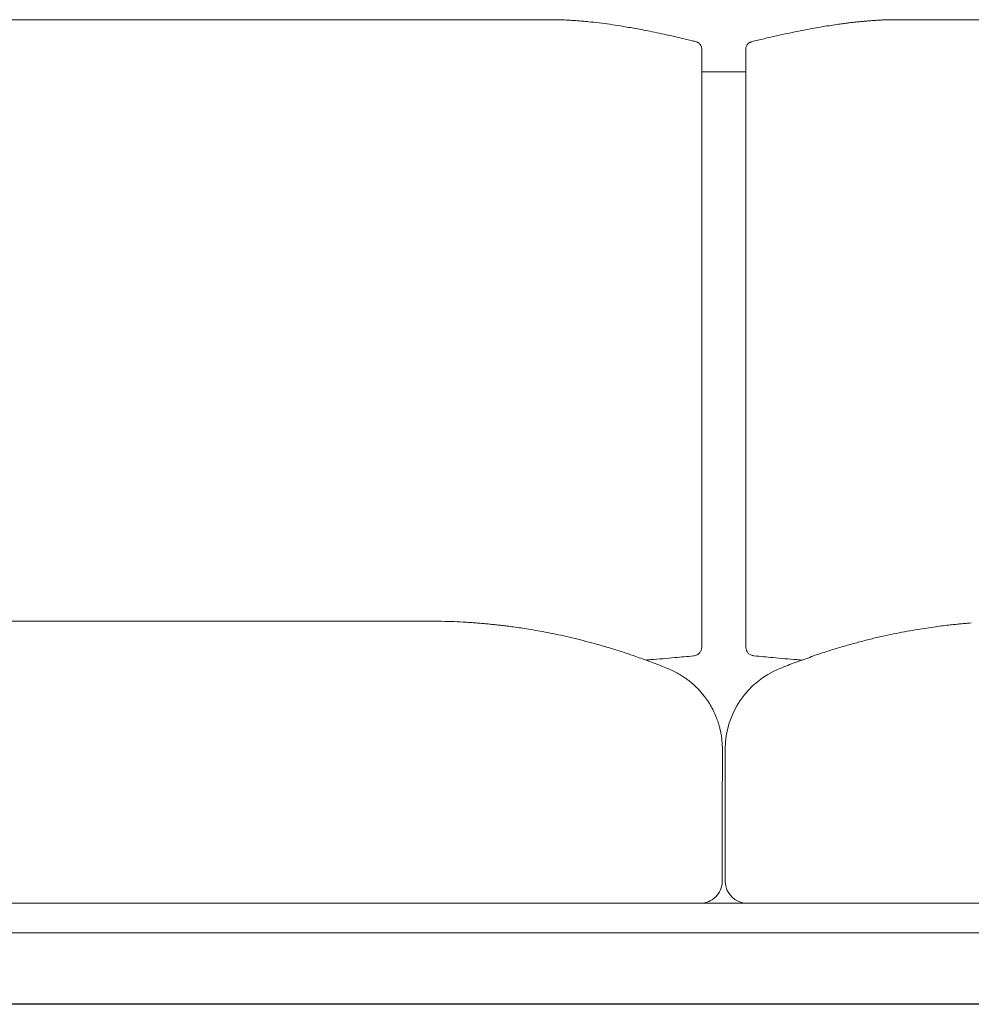
# Model space of a CAD drawing. Units: inches. Extents: x 1260 to 19764, y 761 to 9967.
# Drawn here: x 10326 to 10984, y 6393 to 7074 of the extents above; entities that cross this region are included whole.
import ezdxf

# ---------------------------------------------------------------- set-up
doc = ezdxf.new("R2010")
doc.units = ezdxf.units.IN
doc.header["$MEASUREMENT"] = 0
doc.layers.get('0').update_dxf_attribs({"lineweight": 13})

msp = doc.modelspace()

# ---------------------------------------------------------------- linework, layer by layer
at = {"lineweight": 13}
for p, q in [((9920.69, 7074.29), (10697.12, 7074.29)), ((10916.13, 7073.69), (10917.93, 7073.83)), ((10928.58, 7074.26), (10928.54, 7074.26)), ((11715.06, 7074.29), (10928.58, 7074.26)), ((10832.16, 7059.09), (10832.2, 7059.09)), ((10797.59, 7054.32), (10797.59, 7054.5)), ((10797.63, 7053.94), (10797.63, 7016.93)), ((10828.07, 7015.98), (10828.07, 7054.04)), ((10828.11, 7054.57), (10828.11, 7054.5)), ((10828.11, 7054.5), (10828.11, 7054.47)), ((10828.11, 7054.47), (10828.11, 7054.36)), ((10828.04, 7038.27), (10797.63, 7038.27)), ((10797.63, 7016.93), (10797.63, 7006.73)), ((10828.07, 7005.64), (10828.07, 7015.98)), ((10797.63, 7006.73), (10797.63, 6996.43)), ((10828.07, 6995.34), (10828.07, 7005.64)), ((10797.63, 6996.43), (10797.63, 6986.13)), ((10828.07, 6985.14), (10828.07, 6995.34)), ((10797.63, 6986.13), (10797.63, 6981.12)), ((10797.63, 6981.12), (10797.63, 6978.3)), ((10828.07, 6980.24), (10828.07, 6985.14)), ((10797.63, 6978.3), (10797.63, 6976.04)), ((10797.63, 6976.04), (10797.63, 6972.69)), ((10828.07, 6977.81), (10828.07, 6980.24)), ((10828.07, 6976.61), (10828.07, 6977.81)), ((10828.07, 6975.3), (10828.07, 6976.61)), ((10828.07, 6973.68), (10828.07, 6975.3)), ((10828.07, 6971.85), (10828.07, 6973.68)), ((10797.63, 6972.69), (10797.63, 6968.92)), ((10797.63, 6968.92), (10797.63, 6967.05)), ((10797.63, 6967.05), (10797.63, 6965.18)), ((10828.07, 6968.18), (10828.07, 6971.85)), ((10828.07, 6964.44), (10828.07, 6968.18)), ((10797.63, 6965.18), (10797.63, 6961.37)), ((10797.63, 6961.37), (10797.63, 6946.27)), ((10828.07, 6960.63), (10828.07, 6964.44)), ((10828.07, 6945.49), (10828.07, 6960.63)), ((10797.63, 6946.27), (10797.63, 6916.32)), ((10828.07, 6915.61), (10828.07, 6945.49)), ((10797.63, 6916.32), (10797.63, 6857.51)), ((10828.07, 6886.23), (10828.07, 6915.61)), ((10828.07, 6857.51), (10828.07, 6886.23)), ((10797.63, 6857.51), (10797.63, 6843.08)), ((10828.07, 6801.28), (10828.07, 6857.51)), ((10797.63, 6843.08), (10797.63, 6828.79)), ((10797.63, 6828.79), (10797.63, 6800.68)), ((10797.63, 6800.68), (10797.63, 6773.05)), ((10828.07, 6773.69), (10828.07, 6801.28)), ((10797.63, 6773.05), (10797.63, 6759.37)), ((10828.07, 6759.97), (10828.07, 6773.69)), ((10797.63, 6759.37), (10797.63, 6755.95)), ((10797.63, 6755.95), (10797.63, 6752.52)), ((10828.07, 6756.55), (10828.07, 6759.97)), ((10828.07, 6754.85), (10828.07, 6756.55)), ((10797.63, 6752.52), (10797.63, 6748.96)), ((10797.63, 6748.96), (10797.63, 6747.16)), ((10828.07, 6753.12), (10828.07, 6754.85)), ((10828.07, 6749.52), (10828.07, 6753.12)), ((10828.07, 6746.21), (10828.07, 6749.52)), ((10797.63, 6747.16), (10797.63, 6745.54)), ((10797.63, 6745.54), (10797.63, 6744.27)), ((10797.63, 6744.27), (10797.63, 6743)), ((10797.63, 6743), (10797.63, 6740.6)), ((10828.07, 6741.09), (10828.07, 6746.21)), ((10797.63, 6740.6), (10797.63, 6735.52)), ((10797.63, 6735.52), (10797.63, 6724.41)), ((10828.07, 6735.84), (10828.07, 6741.09)), ((10828.07, 6724.44), (10828.07, 6735.84)), ((10797.63, 6724.41), (10797.63, 6712.38)), ((10828.07, 6712.2), (10828.07, 6724.44)), ((10797.63, 6712.38), (10797.63, 6699.71)), ((10828.07, 6699.4), (10828.07, 6712.2)), ((10797.63, 6699.71), (10797.63, 6650.36)), ((10828.07, 6650.01), (10828.07, 6699.4)), ((9964.93, 6658.3), (10557.95, 6658.3)), ((10557.95, 6658.3), (10567.86, 6658.3)), ((10567.86, 6658.3), (10577.39, 6658.3)), ((10577.39, 6658.3), (10586.17, 6658.3)), ((10586.17, 6658.3), (10593.86, 6658.3)), ((10593.86, 6658.3), (10600.18, 6658.3)), ((10600.18, 6658.3), (10604.87, 6658.3)), ((10604.87, 6658.3), (10607.76, 6658.3)), ((10607.76, 6658.3), (10608.72, 6658.3)), ((10797.59, 6647.5), (10797.59, 6640.62)), ((10797.63, 6650.36), (10797.63, 6649.55)), ((10797.63, 6649.55), (10797.63, 6648.77)), ((10797.63, 6648.77), (10797.63, 6648.1)), ((10797.63, 6648.1), (10797.63, 6647.54)), ((10828.07, 6649.3), (10828.07, 6650.01)), ((10828.07, 6648.63), (10828.07, 6649.3)), ((10828.07, 6648.07), (10828.07, 6648.63)), ((10828.07, 6647.54), (10828.07, 6648.07)), ((10828.07, 6640.62), (10828.07, 6647.5)), ((10828.11, 6640.62), (10828.11, 6640.3)), ((10791.84, 6634.27), (10791.95, 6634.27)), ((10851.53, 6625.49), (10851.57, 6625.49)), ((10798.72, 6607.07), (10798.69, 6607.11)), ((10811.84, 6570.07), (10811.84, 6570)), ((10811.84, 6570), (10811.84, 6569.96)), ((10811.84, 6569.96), (10811.84, 6569.93)), ((10811.84, 6569.93), (10811.84, 6569.89)), ((10811.84, 6569.89), (10811.84, 6569.86)), ((10811.84, 6569.86), (10811.84, 6569.78)), ((10811.84, 6569.78), (10811.84, 6569.68)), ((10811.84, 6569.68), (10811.84, 6569.54)), ((10811.84, 6569.54), (10811.84, 6569.4)), ((10811.84, 6569.4), (10811.84, 6569.04)), ((10811.84, 6569.04), (10811.84, 6568.66)), ((10811.84, 6568.66), (10811.84, 6568.23)), ((10811.84, 6568.23), (10811.84, 6567.74)), ((10811.84, 6567.74), (10811.84, 6567.21)), ((10811.84, 6567.21), (10811.84, 6566.93)), ((10811.84, 6566.93), (10811.84, 6566.61)), ((10811.84, 6566.61), (10811.84, 6566.01)), ((10811.84, 6566.01), (10811.84, 6564.63)), ((10813.86, 6569.93), (10813.86, 6570.03)), ((10813.86, 6570.03), (10813.86, 6570.03)), ((10813.86, 6569.86), (10813.86, 6569.93)), ((10813.86, 6569.82), (10813.86, 6569.86)), ((10813.86, 6569.75), (10813.86, 6569.82)), ((10813.86, 6569.61), (10813.86, 6569.75)), ((10813.86, 6569.4), (10813.86, 6569.61)), ((10813.86, 6569.11), (10813.86, 6569.4)), ((10813.86, 6568.87), (10813.86, 6569.11)), ((10813.86, 6568.51), (10813.86, 6568.87)), ((10813.86, 6568.13), (10813.86, 6568.51)), ((10813.86, 6567.67), (10813.86, 6568.13)), ((10813.86, 6567.17), (10813.86, 6567.67)), ((10813.86, 6566.61), (10813.86, 6567.17)), ((10813.86, 6566.08), (10813.86, 6566.61)), ((10813.86, 6565.48), (10813.86, 6566.08)), ((10813.86, 6564.85), (10813.86, 6565.48)), ((10811.84, 6564.63), (10811.84, 6563.05)), ((10811.84, 6563.05), (10811.84, 6562.16)), ((10811.84, 6562.16), (10811.84, 6561.71)), ((10811.84, 6561.71), (10811.84, 6561.21)), ((10811.84, 6561.21), (10811.84, 6560.72)), ((10811.84, 6560.72), (10811.84, 6560.19)), ((10811.84, 6560.19), (10811.84, 6559.91)), ((10811.84, 6559.91), (10811.84, 6559.62)), ((10811.84, 6559.62), (10811.84, 6559.45)), ((10811.84, 6559.45), (10811.84, 6559.31)), ((10811.84, 6559.31), (10811.84, 6559.13)), ((10811.84, 6559.13), (10811.84, 6559.06)), ((10811.84, 6559.06), (10811.84, 6558.99)), ((10811.84, 6558.99), (10811.84, 6558.32)), ((10811.84, 6558.32), (10811.84, 6557.61)), ((10813.86, 6564.18), (10813.86, 6564.85)), ((10813.86, 6563.43), (10813.86, 6564.18)), ((10813.86, 6562.69), (10813.86, 6563.43)), ((10813.86, 6562.02), (10813.86, 6562.69)), ((10813.86, 6561.35), (10813.86, 6562.02)), ((10813.86, 6560.72), (10813.86, 6561.35)), ((10813.86, 6560.08), (10813.86, 6560.72)), ((10813.86, 6559.55), (10813.86, 6560.08)), ((10813.86, 6559.24), (10813.86, 6559.55)), ((10813.86, 6558.74), (10813.86, 6559.24)), ((10813.86, 6557.79), (10813.86, 6558.74)), ((10811.84, 6557.61), (10811.84, 6556.24)), ((10811.84, 6556.24), (10811.84, 6554.86)), ((10811.84, 6554.86), (10811.84, 6554.51)), ((10811.84, 6554.51), (10811.84, 6554.16)), ((10811.84, 6554.16), (10811.84, 6553.45)), ((10811.84, 6553.45), (10811.84, 6550.66)), ((10813.86, 6556.8), (10813.86, 6557.79)), ((10813.86, 6555.78), (10813.86, 6556.8)), ((10813.86, 6554.69), (10813.86, 6555.78)), ((10813.86, 6553.52), (10813.86, 6554.69)), ((10813.86, 6552.36), (10813.86, 6553.52)), ((10813.86, 6551.16), (10813.86, 6552.36)), ((10811.84, 6550.66), (10811.81, 6545.05)), ((10811.81, 6545.05), (10811.81, 6478.27)), ((10813.86, 6545.05), (10813.86, 6551.16)), ((10813.86, 6478.27), (10813.86, 6545.05)), ((10796.6, 6463.28), (9726.28, 6463.28)), ((10829.06, 6463.28), (10796.6, 6463.28)), ((11909.48, 6463.28), (10829.06, 6463.28)), ((11916.07, 6442.71), (9719.65, 6442.71)), ((11829.61, 6393.54), (9806.11, 6393.54)), ((9806.11, 6393.29), (11829.61, 6393.29))]:
    msp.add_line(p, q, dxfattribs=at)
for centre, radius, start, end in [((10692.04, 6882.56), 191.8, 87.11187, 88.48293), ((10696.88, 6912.77), 161.42, 86.81974, 88.28616), ((10698.81, 6936.09), 138.03, 85.49914, 87.08401), ((10812.87, 8189.47), 1120.47, 264.89353, 265.05832), ((10671.64, 6608.79), 466.53, 83.2367, 84.14338), ((10695.1, 6807.69), 266.25, 81.60116, 83.20956), ((10667.18, 6605.48), 470.37, 80.91776, 81.83485), ((11253.82, 4936.8), 2164.97, 99.90598, 100.07283), ((10927.68, 6821.24), 252.43, 98.10314, 99.26957), ((10909.65, 6952.66), 119.78, 96.62167, 98.42597), ((10910.22, 7005.25), 67.67, 94.59645, 96.96833), ((10968.4, 6366.7), 708.91, 94.72884, 94.932), ((10917.49, 7020.42), 53.24, 92.99231, 95.54348), ((10960, 6266.9), 808.03, 92.83695, 92.98473), ((10996.24, 3850.1), 3224.87, 91.20283, 91.26113), ((10616.68, 6309.2), 770.89, 79.59622, 79.99584), ((10726.7, 6883.59), 185.99, 77.13823, 79.14827), ((10702.44, 6735.51), 335.87, 77.52656, 78.72574), ((10237.92, 4708.13), 2415.78, 76.97575, 77.15517), ((11591.91, 3875.15), 3273.37, 103.18845, 103.34451), ((11519.37, 4060.15), 3076.84, 102.50246, 102.65929), ((11151.58, 5663.14), 1432.29, 101.70438, 102.02018), ((11394.18, 4444.16), 2675.16, 101.33567, 101.496), ((11325.02, 4637.82), 2471.86, 100.4856, 100.64614), ((10479.99, 5777.95), 1318.94, 76.39773, 76.7475), ((10767.1, 6958.58), 103.92, 75.36266, 77.1648), ((10791.72, 7052.81), 6.55, 56.54359, 63.31924), ((10832.55, 7054.14), 4.47, 161.41263, 174.39785), ((10842.1, 7050.31), 14.75, 155.59784, 159.16243), ((10607.22, 5899.56), 758.74, 89.21052, 89.8872), ((10598.85, 5945.72), 712.76, 87.78838, 88.48637), ((10613.61, 6318.23), 339.95, 86.42319, 87.852), ((10631.94, 6526), 131.42, 83.74853, 85.37081), ((10638.4, 6533.41), 123.48, 84.67798, 86.35281), ((10642.49, 6546.02), 110.52, 82.57974, 84.34699), ((10647.06, 6554.78), 101.3, 82.55619, 84.50417), ((10643.58, 6507.8), 148.36, 82.04933, 83.5736), ((10640.14, 6455.36), 200.81, 81.8378, 83.1475), ((10637.66, 6430.98), 225.3, 80.76854, 82.09318), ((11008.51, 6297.95), 359.88, 98.1074, 99.08442), ((10998.29, 6356.34), 300.65, 96.6789, 97.74963), ((10994.41, 6418.07), 238.91, 96.27403, 97.47561), ((10986.33, 6514.28), 142.41, 95.6282, 97.27087), ((11095.27, 5432.81), 1229.35, 95.57098, 95.73786), ((11031.45, 6138.74), 520.49, 95.23101, 95.48064), ((10651.26, 6494.63), 160.32, 79.84777, 81.9165), ((10649.07, 6457.87), 196.94, 79.24244, 81.10701), ((10649.33, 6441.34), 213.16, 78.2657, 80.13856), ((10604.09, 6196.33), 462.28, 78.01057, 78.95211), ((10558.6, 6015.2), 648.94, 76.68126, 77.40358), ((10602.02, 6200.25), 458.87, 75.67697, 76.63422), ((11006.73, 6265.27), 391.7, 102.50609, 103.82038), ((10999.54, 6311.35), 345.17, 101.59402, 102.99651), ((11048.53, 6069.65), 591.78, 100.77875, 101.53769), ((10984.67, 6399.74), 255.58, 98.91689, 100.55385), ((10088.53, 4248.31), 2477.21, 75.14934, 75.33835), ((10527.39, 5939.41), 730.18, 73.74859, 74.42503), ((10551.3, 6038.52), 628.35, 72.48161, 73.31293), ((10832.49, 6640.31), 4.38, 180.0577, 192.62268), ((11004.55, 6262.92), 393.33, 106.00176, 107.39673), ((10965.35, 6406.59), 244.43, 104.3331, 106.45175), ((10971.43, 6410.67), 242.08, 103.92672, 105.96634), ((10526.7, 5978.74), 692.78, 71.23333, 72.02956), ((10608.59, 6223.08), 435.09, 69.76124, 71.09251), ((10667.11, 7859.23), 1231.25, 274.4332, 275.21411), ((10650.3, 8092.76), 1465.35, 275.03875, 275.54715), ((10791.84, 6637.25), 2.94, 270.10553, 285.4248), ((10792.69, 6638.68), 4.01, 296.16652, 310.05617), ((10788.15, 6643.19), 10.44, 319.1248, 324.78112), ((10792.54, 6640.18), 5.03, 335.83866, 347.29144), ((10835.59, 6640.76), 7.51, 190.77851, 198.2904), ((10831.91, 6639.4), 3.59, 196.17338, 213.63616), ((10834.74, 6641.09), 6.93, 238.41363, 246.6375), ((10979.38, 8092.77), 1465.72, 264.2981, 264.8065), ((10962.53, 7903.46), 1275.65, 264.79012, 265.54227), ((11019.75, 6232.12), 427.41, 109.4552, 110.92151), ((11017.11, 6225.8), 432.51, 107.51434, 108.84739), ((10592.96, 6176.8), 483.93, 68.65694, 69.92067), ((10658.59, 6349.85), 298.87, 67.26371, 68.30111), ((11047.22, 6138.06), 525.29, 110.01345, 111.2263), ((10732.18, 5064.2), 1572.94, 85.07855, 85.21525), ((10743.26, 6549.02), 82.45, 64.96416, 68.03871), ((10749.54, 6565.63), 64.76, 60.31744, 63.78062), ((10750.1, 6567.42), 62.92, 54.0031, 56.77461), ((10873.83, 6569.81), 59.97, 111.82461, 179.79186), ((10760.91, 6581.07), 45.53, 51.65175, 54.91984), ((10760.4, 6578.22), 47.98, 42.84454, 48.38758), ((10750.03, 6569.77), 61.34, 37.45909, 42.04664), ((10756.51, 6571.31), 55.32, 35.50394, 40.32226), ((10745.13, 6565.88), 67.77, 29.55838, 33.65663), ((10764.25, 6576.08), 46.11, 24.42417, 30.24916), ((10761.98, 6573.84), 49.12, 20.34163, 25.70936), ((10772.11, 6574.35), 39.25, 10.70092, 15.08657), ((10758.57, 6570.74), 53.24, 8.07081, 11.81033), ((10765.98, 6571.7), 45.76, 3.34259, 8.18267), ((10753.34, 6569.82), 58.51, 0.23729, 4.45646), ((10796.72, 6478.38), 15.09, 269.5802, 359.6166)]:
    msp.add_arc(centre, radius, start, end, dxfattribs=at)
for points in [[(10713.14, 7073.45), (10711.97, 7073.52), (10710.81, 7073.62), (10709.65, 7073.69)], [(10719.24, 7072.88), (10718.29, 7072.99), (10717.3, 7073.06), (10716.35, 7073.16)], [(10745.84, 7069.21), (10744.36, 7069.46), (10742.91, 7069.71), (10741.43, 7069.95)], [(10750.6, 7068.37), (10749.02, 7068.65), (10747.43, 7068.93), (10745.84, 7069.21)], [(10881.38, 7069.49), (10883.25, 7069.78), (10885.15, 7070.09), (10887.02, 7070.38)], [(10895.84, 7071.65), (10896.93, 7071.79), (10898.03, 7071.89), (10899.12, 7072.07)], [(10899.12, 7072.07), (10900.07, 7072.18), (10901.06, 7072.32), (10902.01, 7072.42)], [(10904.8, 7072.7), (10905.68, 7072.81), (10906.57, 7072.88), (10907.45, 7072.99)], [(10909.95, 7073.2), (10910.76, 7073.27), (10911.54, 7073.34), (10912.35, 7073.41)], [(10914.71, 7073.59), (10915.17, 7073.62), (10915.67, 7073.66), (10916.13, 7073.69)], [(10920.01, 7073.94), (10920.82, 7073.97), (10921.66, 7074.04), (10922.48, 7074.08)], [(10922.48, 7074.08), (10923.39, 7074.12), (10924.35, 7074.15), (10925.26, 7074.19)], [(10761.72, 7066.25), (10759.77, 7066.64), (10757.83, 7067.02), (10755.89, 7067.41)], [(10793.99, 7058.95), (10793.78, 7059.02), (10793.57, 7059.09), (10793.36, 7059.12)], [(10794.66, 7058.66), (10794.45, 7058.77), (10794.24, 7058.84), (10793.99, 7058.95)], [(10795.97, 7057.75), (10795.76, 7057.92), (10795.55, 7058.1), (10795.33, 7058.28)], [(10796.53, 7057.11), (10796.36, 7057.32), (10796.18, 7057.53), (10795.97, 7057.75)], [(10797.03, 7056.34), (10796.89, 7056.58), (10796.75, 7056.86), (10796.53, 7057.11)], [(10797.42, 7055.42), (10797.31, 7055.74), (10797.2, 7056.02), (10797.03, 7056.34)], [(10797.59, 7054.5), (10797.56, 7054.82), (10797.49, 7055.14), (10797.42, 7055.42)], [(10829.17, 7057.15), (10828.95, 7056.9), (10828.81, 7056.65), (10828.67, 7056.41)], [(10829.77, 7057.82), (10829.55, 7057.61), (10829.34, 7057.39), (10829.17, 7057.15)], [(10830.44, 7058.31), (10830.19, 7058.17), (10829.98, 7057.99), (10829.77, 7057.82)], [(10831.14, 7058.66), (10830.89, 7058.59), (10830.65, 7058.49), (10830.44, 7058.31)], [(10831.81, 7058.98), (10831.6, 7058.91), (10831.35, 7058.84), (10831.14, 7058.66)], [(10832.24, 7059.09), (10832.09, 7059.05), (10831.95, 7059.02), (10831.81, 7058.98)], [(10832.24, 7059.09), (10833.61, 7059.44), (10835.02, 7059.76), (10836.4, 7060.15)], [(10797.63, 7053.94), (10797.63, 7054.08), (10797.63, 7054.18), (10797.59, 7054.32)], [(10828.07, 7054.04), (10828.07, 7054.15), (10828.07, 7054.25), (10828.11, 7054.36)], [(10638.74, 6657.27), (10637.43, 6657.34), (10636.13, 6657.45), (10634.82, 6657.52)], [(10642.55, 6656.99), (10641.28, 6657.1), (10640.01, 6657.17), (10638.74, 6657.27)], [(10653.38, 6656), (10652.21, 6656.11), (10651.01, 6656.25), (10649.85, 6656.36)], [(10979.06, 6656.64), (10978, 6656.53), (10976.98, 6656.46), (10975.92, 6656.36)], [(10981.74, 6656.85), (10980.86, 6656.78), (10979.94, 6656.71), (10979.06, 6656.64)], [(10951.69, 6653.32), (10949.46, 6652.97), (10947.24, 6652.65), (10945.05, 6652.23)], [(10797.45, 6639.07), (10797.52, 6639.39), (10797.56, 6639.71), (10797.59, 6640.02)], [(10797.59, 6640.02), (10797.59, 6640.23), (10797.63, 6640.41), (10797.59, 6640.62)], [(10792.62, 6634.41), (10792.94, 6634.45), (10793.25, 6634.55), (10793.54, 6634.66)], [(10793.54, 6634.66), (10793.85, 6634.77), (10794.14, 6634.91), (10794.45, 6635.08)], [(10795.26, 6635.61), (10795.55, 6635.86), (10795.83, 6636.11), (10796.04, 6636.35)], [(10796.68, 6637.17), (10796.85, 6637.48), (10796.99, 6637.8), (10797.13, 6638.12)], [(10828.92, 6637.41), (10829.1, 6637.09), (10829.31, 6636.81), (10829.52, 6636.49)], [(10829.52, 6636.49), (10829.77, 6636.25), (10830.01, 6636), (10830.26, 6635.75)], [(10830.26, 6635.75), (10830.54, 6635.54), (10830.82, 6635.33), (10831.11, 6635.19)], [(10831.99, 6634.73), (10832.27, 6634.59), (10832.59, 6634.52), (10832.87, 6634.45)], [(10832.87, 6634.45), (10833.19, 6634.38), (10833.51, 6634.31), (10833.79, 6634.31)], [(10833.79, 6634.31), (10833.82, 6634.31), (10833.82, 6634.27), (10833.86, 6634.27)], [(10758.89, 6631.38), (10760.02, 6631.49), (10761.15, 6631.56), (10762.28, 6631.66)], [(10857.04, 6627.71), (10855.24, 6626.97), (10853.4, 6626.23), (10851.6, 6625.49)], [(10784.58, 6620.06), (10783.62, 6620.69), (10782.6, 6621.29), (10781.61, 6621.89)], [(10790.82, 6615.4), (10790.25, 6615.86), (10789.73, 6616.32), (10789.16, 6616.77)], [(10792.27, 6614.09), (10791.81, 6614.55), (10791.31, 6614.98), (10790.82, 6615.4)], [(10798.69, 6607.11), (10798.58, 6607.25), (10798.44, 6607.39), (10798.33, 6607.53)], [(10808.71, 6589.08), (10808.49, 6589.72), (10808.25, 6590.32), (10808.03, 6590.92)], [(10809.34, 6587.07), (10809.13, 6587.74), (10808.92, 6588.41), (10808.71, 6589.08)], [(10810.01, 6584.57), (10809.83, 6585.41), (10809.59, 6586.22), (10809.34, 6587.07)], [(10813.86, 6478.27), (10813.86, 6469.98), (10820.66, 6463.28), (10829.1, 6463.28)]]:
    msp.add_open_spline(points, degree=3, dxfattribs=at)

doc.saveas('drawing.dxf')
